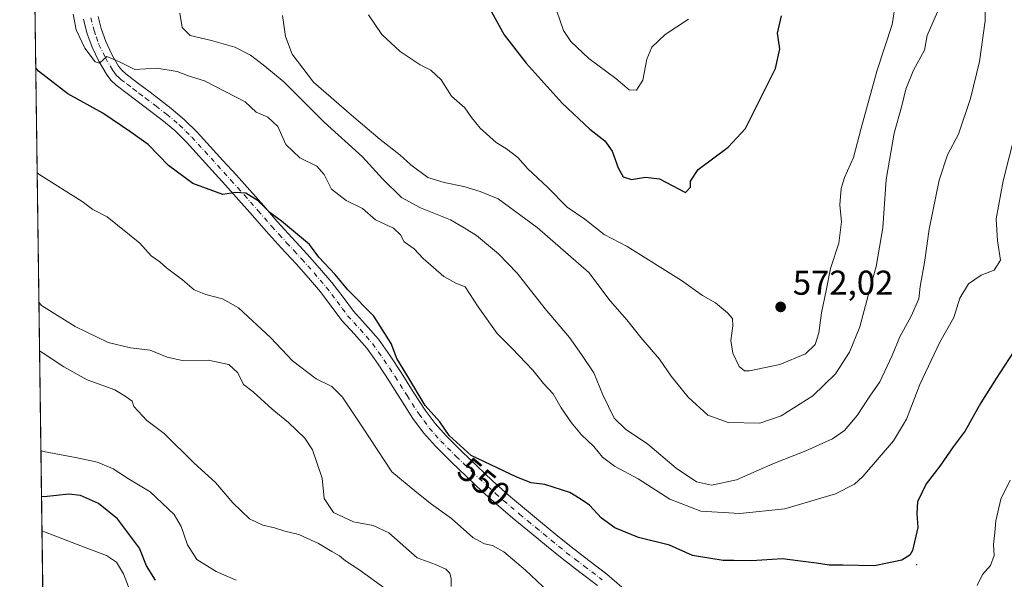
# Model space of a CAD drawing. Units: metres. Extents: x 593835 to 597280, y 4726755 to 4729115.
# Drawn here: x 593835 to 594121, y 4728577 to 4728739 of the extents above; entities that cross this region are included whole.
import ezdxf
from ezdxf.enums import TextEntityAlignment as Align

# ---------------------------------------------------------------- set-up
doc = ezdxf.new("R2010")
doc.units = ezdxf.units.M
doc.header["$MEASUREMENT"] = 0
doc.linetypes.add('DGN Style 4', pattern=[2.6384748266838614, 1.318413404963828, -0.6592067024819142, 0.001648016756204785, -0.6592067024819142])
for name, color, linetype, lineweight in [('Arbolado forestal CxS', 92, 'Continuous', 0), ('Centroide de Edificación ligera', 7, 'Continuous', 0), ('Comarca CxS', 21, 'Continuous', 0), ('Comunidad Autónoma CxS', 142, 'Continuous', 0), ('Curva de nivel maestra', 30, 'Continuous', 30), ('Curva de nivel normal', 30, 'Continuous', 0), ('Huerta CxS', 92, 'Continuous', 0), ('Municipio CxS', 4, 'Continuous', 0), ('Pista no pavimentada Cxs', 111, 'Continuous', 0), ('Pista no pavimentada eje', 91, 'DGN Style 4', 0), ('Provincia CxS', 1, 'Continuous', 0), ('Punto de cota en terreno', 7, 'Continuous', 0), ('Rótulo de curva de nivel directora', 7, 'Continuous', 0), ('Rótulo de punto de cota en terreno', 7, 'Continuous', 0)]:
    doc.layers.add(name, color=color, linetype=linetype, lineweight=lineweight)
doc.styles.add('Style-Arial', font='txt')

# ---------------------------------------------------------------- blocks, each defined once
blk = doc.blocks.new('*U8')
at = {"layer": 'Arbolado forestal CxS', "color": 92, "linetype": 'Continuous', "lineweight": 0}
blk.add_polyline3d([(593842.1275000004, 4728557.106100001, 509.4934000000067), (593835.2000000002, 4729068.289999999, 534.3695000000008), (594685.9461000003, 4729080.0505, 422.1279000000068)], dxfattribs=at)
blk = doc.blocks.new('5PATER')
at = {"layer": 'Huerta CxS', "linetype": 'Continuous', "lineweight": 0}
h = blk.add_hatch(color=51, dxfattribs=at)
edge = h.paths.add_edge_path()
edge.add_ellipse((0, 0), major_axis=(-0.1095731443231308, -0.1110710700762829), ratio=0.9994222409660322, start_angle=0, end_angle=360)

msp = doc.modelspace()

# ---------------------------------------------------------------- linework, layer by layer
at = {"layer": 'Arbolado forestal CxS', "color": 92, "linetype": 'Continuous', "lineweight": 0, "extrusion": (0.002152810767234403, -0.1588622425722844, 0.9872984114697567), "elevation": -749407.7342557791, "flags": 128}
msp.add_lwpolyline([(657860.441799546, 4660204.794261753), (657860.441799546, 4660499.051771622)], dxfattribs=at)
at = {"layer": 'Centroide de Edificación ligera', "color": 7, "linetype": 'Continuous', "lineweight": 0}
msp.add_point((594095.3323999997, 4728581.125800001, 555.5146999999997), dxfattribs=at)
at = {"layer": 'Comarca CxS', "color": 21, "linetype": 'Continuous', "lineweight": 0, "flags": 128}
msp.add_lwpolyline([(596044.7627051693, 4726785.050847899), (593866.5500007084, 4726754.949982699), (593860.4027440932, 4727208.560656341), (593835.2000007101, 4729068.289982677), (595386.4961320987, 4729089.73467123), (597247.4500007342, 4729115.459982679), (597279.9500007338, 4726802.1199827)], close=True, dxfattribs=at)
at = {"layer": 'Comunidad Autónoma CxS', "color": 142, "linetype": 'Continuous', "lineweight": 0, "flags": 128}
msp.add_lwpolyline([(596044.7627051693, 4726785.050847899), (593866.5500007084, 4726754.949982699), (593860.4027440932, 4727208.560656341), (593835.2000007101, 4729068.289982677), (595386.4961320987, 4729089.73467123), (597247.4500007342, 4729115.459982679), (597279.9500007338, 4726802.1199827)], close=True, dxfattribs=at)
at = {"layer": 'Curva de nivel maestra', "color": 30, "linetype": 'Continuous', "lineweight": 30, "flags": 128}
for points, elevation in [([(593972.0800000001, 4728741.540100001), (593975.7199999997, 4728734.870100001), (593982.1200000001, 4728726.5701), (593992.5300000003, 4728715.0001), (594000.5599999996, 4728707.4901), (594004.9000000004, 4728704.050100001), (594007.0599999996, 4728701.0601), (594008.79, 4728696.2401), (594010.2400000002, 4728693.6601), (594012.5999999996, 4728692.840100001), (594016.7300000006, 4728693.4801), (594020.7800000003, 4728693.0101), (594028.2999999998, 4728689.110099999)], 575), ([(594028.2999999998, 4728689.110099999), (594029.7400000002, 4728690.630100001), (594029.7400000002, 4728692.4001), (594032, 4728695.7301), (594040.7199999997, 4728702.2401), (594045.7400000002, 4728707.610099999), (594048.9600000001, 4728714.2301), (594054.3899999997, 4728725.090100001), (594055.6799999997, 4728730.770099999), (594054.9800000006, 4728735.340100001), (594056.1600000003, 4728740.360099999)], 575), ([(594123.4100000003, 4728642.890100001), (594118.4400000004, 4728635.0801), (594113.9800000006, 4728628.0101), (594109.4100000003, 4728619.960100001), (594105.9199999999, 4728615.270099999), (594102.0599999996, 4728609.670100001), (594098.1200000001, 4728604.530099999), (594095.6399999997, 4728599.300100001), (594095.4199999999, 4728595.890100001), (594095.7400000002, 4728591.840100001), (594094.1299999999, 4728585.2301), (594093.4000000004, 4728583.860099999), (594091.0099999999, 4728582.360099999), (594083.1399999997, 4728580.770099999), (594073.9100000003, 4728580.920100001), (594069.9400000004, 4728580.960100001), (594066.3099999996, 4728581.530099999), (594060.9000000004, 4728582.1601), (594056.4400000004, 4728582.8201), (594047.4400000004, 4728582.2401), (594042.3200000003, 4728582.280099999), (594039.2800000003, 4728582.270099999), (594035.7000000002, 4728582.9001), (594030.3399999999, 4728583.720100001), (594023.7000000002, 4728586.710100001), (594014.6699999999, 4728589.0101), (594007.8600000005, 4728591.7501), (594003.9800000006, 4728594.530099999), (594000.4299999997, 4728598.3101), (593997.75, 4728600.2301), (593994.7199999997, 4728601.9801), (593987.5099999999, 4728604.3201), (593983.5, 4728604.8201), (593979.3600000005, 4728606.520099999), (593966.1100000005, 4728612.770099999), (593959.7300000006, 4728618.520099999), (593957.04, 4728622.540100001), (593952.8300000001, 4728627.280099999), (593947.5099999999, 4728636.170100001), (593944.5800000001, 4728640.9001), (593942.9199999999, 4728645.2501), (593937.9000000004, 4728653.2301), (593930.3799999999, 4728660.8201), (593926.6600000003, 4728665.2601), (593921.9900000002, 4728670.340100001), (593919.2300000006, 4728673.970100001), (593911.1600000003, 4728680.7501), (593907.8600000005, 4728683.1801), (593904.3200000003, 4728686.6501), (593900.8200000003, 4728688.920100001), (593897.8600000005, 4728689.120100001), (593894.1100000005, 4728688.470100001), (593885.4299999997, 4728691.670100001), (593878.3799999999, 4728696.880100001), (593872.4400000004, 4728702.960100001), (593867.4000000004, 4728706.610099999), (593859.2999999998, 4728712.130100001), (593849.1399999997, 4728717.7301), (593840.6299999999, 4728724.2501), (593839.8490000004, 4728725.2382)], 550), ([(593874.5899999999, 4728576.600099999), (593872, 4728580.780099999), (593869.9600000001, 4728585.920100001), (593863.5599999996, 4728594.350099999), (593858.0599999996, 4728598.850099999), (593852.8200000003, 4728601.1801), (593849.4500000002, 4728601.520099999), (593842.2999999998, 4728600.780099999), (593841.5349000003, 4728600.831300001)], 525)]:
    msp.add_lwpolyline(points, dxfattribs=dict(at, elevation=elevation))
at = {"layer": 'Curva de nivel normal', "color": 30, "linetype": 'Continuous', "lineweight": 0, "flags": 128}
for points, elevation in [([(594115.2400000002, 4728746.2401), (594115.2599999999, 4728738.9301), (594113.5999999996, 4728727.0801), (594111, 4728716.370100001), (594107.4600000001, 4728706.0001), (594104.3099999996, 4728700.020099999), (594101.8399999999, 4728692.6801), (594098.9400000004, 4728678.440099999), (594097.6100000005, 4728668.770099999), (594096.4000000004, 4728661.770099999), (594096.0300000003, 4728658.200099999), (594093.8099999996, 4728653.1801), (594090.4600000001, 4728647.200099999), (594088.2599999999, 4728641.770099999), (594084.6299999999, 4728634.100099999), (594081.7800000003, 4728629.970100001), (594078.0999999996, 4728624.350099999), (594074.4299999997, 4728619.970100001), (594070.9699999997, 4728617.620100001), (594063.2400000002, 4728614.120100001), (594053.6600000003, 4728610.3301), (594043.0599999996, 4728605.720100001), (594035.8499999996, 4728604.1801), (594031.54, 4728605.120100001), (594025.5800000001, 4728609.110099999), (594017.3899999997, 4728616.020099999), (594010.8700000001, 4728620.380100001), (594007.6500000004, 4728623.640100001), (594004.3200000003, 4728630.3201), (594001.7599999999, 4728636.7601), (593998.0999999996, 4728642.090100001), (593994.6299999999, 4728646.960100001), (593987.6200000001, 4728655.280099999), (593979.4900000002, 4728665.700099999), (593974.1200000001, 4728671.300100001), (593967.7300000006, 4728676.600099999), (593964.1399999997, 4728678.870100001), (593960.1600000003, 4728681.130100001), (593951.4100000003, 4728684.620100001), (593945.9199999999, 4728687.670100001), (593940.4600000001, 4728693.030099999), (593934.6200000001, 4728699.420100001), (593923.4800000006, 4728709.460100001), (593911.7800000003, 4728721.1801), (593905.7699999996, 4728726.100099999), (593902.1500000004, 4728728.890100001), (593897.5800000001, 4728731.220100001), (593890.7999999998, 4728733.200099999), (593884.6500000004, 4728734.630100001), (593882.2800000003, 4728736.9901), (593881.6600000003, 4728741.0801)], 560), ([(593989.0999999996, 4728747.440099999), (593992.9500000002, 4728736.040100001), (593995.0800000001, 4728732.890100001), (594000.29, 4728727.9901), (594008.0700000003, 4728722.1601), (594011.9299999997, 4728718.870100001), (594014.1100000005, 4728718.8101), (594015.9500000002, 4728721.720100001), (594017.1399999997, 4728727.800100001), (594018.54, 4728731.220100001), (594022.4600000001, 4728734.950099999), (594029.2199999997, 4728739.370100001)], 580), ([(593936.3200000003, 4728740.6501), (593940.2599999999, 4728734.920100001), (593945.5599999996, 4728730.0001), (593951.3399999999, 4728726.120100001), (593954.4699999997, 4728724.5801), (593957.4100000003, 4728721.7401), (593960.4199999999, 4728717.0801), (593964.3099999996, 4728713.630100001), (593966.25, 4728710.800100001), (593968.7599999999, 4728707.700099999), (593973.3799999999, 4728703.5701), (593976.4299999997, 4728701.770099999), (593979.7100000001, 4728699.2301), (593982.5700000003, 4728695.9001), (593988.2999999998, 4728690.590100001), (593994.0199999996, 4728684.8301), (593999.1600000003, 4728681.340100001), (594004.6799999997, 4728676.870100001), (594011.4199999999, 4728673.380100001), (594027.1200000001, 4728663.520099999), (594033.2199999997, 4728659.220100001), (594036.9699999997, 4728657.0701), (594040.5099999999, 4728654.170100001), (594041.9000000004, 4728652.5601), (594042.04, 4728650.370100001), (594041.4199999999, 4728646.130100001), (594042.0599999996, 4728642.460100001), (594043.9199999999, 4728638.540100001), (594045.3799999999, 4728637.340100001), (594046.9199999999, 4728637.3201), (594055.6399999997, 4728639.1501), (594063.0999999996, 4728642.280099999), (594065.9299999997, 4728644.950099999), (594066.9800000006, 4728648.3301), (594067.7199999997, 4728654.1801), (594069.1200000001, 4728660.630100001), (594070.3600000005, 4728666.9801), (594072.7599999999, 4728674.4001), (594073.5499999998, 4728680.540100001), (594073.0300000003, 4728685.520099999), (594073.4299999997, 4728690.210100001), (594074.4600000001, 4728693.440099999), (594077.0700000003, 4728699.270099999), (594079.2599999999, 4728707.720100001), (594083.9100000003, 4728724.600099999), (594088.29, 4728737.800100001), (594089.2800000003, 4728744.610099999)], 570), ([(593850.7400000002, 4728740.850099999), (593851.5700000003, 4728736.270099999), (593854.0999999996, 4728730.9301), (593857.1200000001, 4728726.960100001), (593858.3799999999, 4728726.5801), (593860.4500000002, 4728728.5001), (593864.1200000001, 4728727.030099999), (593868.6100000005, 4728724.7401), (593874.9800000006, 4728725.1501), (593880.9000000004, 4728724.200099999), (593884.3499999996, 4728722.790100001), (593888.7800000003, 4728721.460100001), (593900.5899999999, 4728715.380100001), (593903.7599999999, 4728712.420100001), (593907.1799999997, 4728710.940099999), (593910.0899999999, 4728708.2401), (593912.3700000001, 4728702.9801), (593916.4400000004, 4728699.090100001), (593921.3499999996, 4728696.7301), (593923.5499999998, 4728694.2601), (593925.6500000004, 4728690.0801), (593929.9199999999, 4728686.7501), (593934.6500000004, 4728684.390100001), (593938.3600000005, 4728681.100099999), (593943.6100000005, 4728678.770099999), (593945.6699999999, 4728676.7601), (593946.7000000002, 4728674.7401), (593949.6100000005, 4728672.780099999), (593952.25, 4728669.950099999), (593958.2400000002, 4728664.7401), (593961.7400000002, 4728662.7301), (593964.3799999999, 4728661.710100001), (593968.2000000002, 4728655.860099999), (593973.6900000004, 4728648.170100001), (593978.0300000003, 4728643.800100001), (593984.0300000003, 4728637.5701), (593987.1399999997, 4728633.6501), (593989.9699999997, 4728630.630100001), (593992.29, 4728626.620100001), (593995.2000000002, 4728622.2301), (593998.1799999997, 4728618.7301), (594001.7400000002, 4728615.380100001), (594004.2800000003, 4728612.270099999), (594007.75, 4728609.640100001), (594014.54, 4728605.9801), (594023.7599999999, 4728600.100099999), (594032.7800000003, 4728596.620100001), (594044.1100000005, 4728595.960100001), (594057.0999999996, 4728597.290100001), (594071.8200000003, 4728601.6801), (594077.2800000003, 4728604.470100001), (594079.7000000002, 4728606.6801), (594088.6399999997, 4728616.9901), (594092.4199999999, 4728623.3201), (594096.2699999996, 4728633.390100001), (594102.0599999996, 4728645.690099999), (594106.1399999997, 4728652.8301), (594107.8799999999, 4728658.440099999), (594110.3600000005, 4728662.530099999), (594114.0999999996, 4728665.0601), (594117.7999999998, 4728666.520099999), (594119.6399999997, 4728669.420100001), (594118.7599999999, 4728675.0601), (594118.4600000001, 4728681.460100001), (594120.4299999997, 4728692.460100001), (594125.6200000001, 4728713.020099999)], 555), ([(593911.4699999997, 4728740.4301), (593912.3099999996, 4728734.3201), (593914.2300000006, 4728729.190099999), (593920.4100000003, 4728721.050100001), (593931.4199999999, 4728711.530099999), (593939.7800000003, 4728704.4801), (593945.5, 4728700.030099999), (593948.6600000003, 4728697.1501), (593953.6200000001, 4728693.460100001), (593958.2800000003, 4728692.0101), (593964.0199999996, 4728690.860099999), (593968.7199999997, 4728689.380100001), (593973.9500000002, 4728687.280099999), (593985.2699999996, 4728678.970100001), (594000.2599999999, 4728665.8201), (594006.4500000002, 4728657.690099999), (594011.2800000003, 4728652.170100001), (594015.3399999999, 4728647.0001), (594020.75, 4728640.7401), (594024.1200000001, 4728635.780099999), (594029.04, 4728629.700099999), (594034.8099999996, 4728624.470100001), (594040.7199999997, 4728622.380100001), (594049.8399999999, 4728622.1601), (594056.0700000003, 4728624.300100001), (594065.2100000001, 4728630.110099999), (594071.7699999996, 4728636.450099999), (594075.9000000004, 4728642.710100001), (594078.8600000005, 4728650.100099999), (594081.75, 4728660.9901), (594083.6200000001, 4728667.620100001), (594085.5300000003, 4728678.870100001), (594086.4800000006, 4728692.8201), (594088.8499999996, 4728706.3101), (594091.0300000003, 4728714.2401), (594092.1799999997, 4728719.0601), (594094.4600000001, 4728724.600099999), (594097.6399999997, 4728730.390100001), (594098.4500000002, 4728734.670100001), (594100.0199999996, 4728738.380100001), (594101.8200000003, 4728742.340100001)], 565), ([(593840.2619000003, 4728694.771500001), (593841.0300000003, 4728694.2401), (593853.3099999996, 4728686.450099999), (593856.4199999999, 4728684.1501), (593860.54, 4728682.040100001), (593870.0099999999, 4728674.3301), (593873.3700000001, 4728670.7301), (593875.8200000003, 4728668.960100001), (593877.8099999996, 4728667.1801), (593882.4199999999, 4728663.7501), (593885.8399999999, 4728660.8301), (593889.1500000004, 4728659.440099999), (593894.0199999996, 4728658.200099999), (593898.6299999999, 4728655.5801), (593908.0599999996, 4728646.860099999), (593914.3700000001, 4728640.2601), (593921.1699999999, 4728635.030099999), (593925.75, 4728632.7501), (593928.8200000003, 4728629.7301), (593934.6699999999, 4728621.0001), (593943.1399999997, 4728608.0601), (593950.3399999999, 4728602.0001), (593954.6699999999, 4728598.670100001), (593960.4400000004, 4728594.440099999), (593966.6500000004, 4728589.0101), (593970.0099999999, 4728587.100099999), (593972.3200000003, 4728586.6801), (593975.5999999996, 4728584.770099999), (593981.8899999997, 4728579.460100001), (593988.4400000004, 4728573.300100001)], 545), ([(593840.7704999996, 4728657.240900001), (593841.5499999998, 4728656.280099999), (593851.29, 4728650.190099999), (593860.9000000004, 4728645.550100001), (593867.3399999999, 4728643.9901), (593873.0099999999, 4728643.360099999), (593877.9600000001, 4728641.2601), (593882.7800000003, 4728640.2401), (593889.8600000005, 4728640.470100001), (593895.8499999996, 4728639.200099999), (593898.4400000004, 4728636.7601), (593900.1200000001, 4728633.380100001), (593902.8899999997, 4728631.2601), (593908.4100000003, 4728626.190099999), (593913.2000000002, 4728622.300100001), (593917.9000000004, 4728617.7501), (593920.0999999996, 4728614.4101), (593922.9400000004, 4728606.1501), (593923.5, 4728600.300100001), (593926.2199999997, 4728596.270099999), (593932, 4728593.5601), (593937.7199999997, 4728592.450099999), (593942.25, 4728590.300100001), (593950.4900000002, 4728583.040100001), (593955.7800000003, 4728581.1601), (593958.7800000003, 4728579.780099999), (593960, 4728578.6601), (593960.3300000001, 4728577.0001), (593960.3799999999, 4728574.720100001)], 540), ([(593840.9621000001, 4728643.099099999), (593841.7300000006, 4728642.690099999), (593848.0499999998, 4728638.4801), (593854.7800000003, 4728634.7301), (593862.79, 4728631.790100001), (593866.1299999999, 4728629.780099999), (593867.8200000003, 4728628.5601), (593868.3200000003, 4728626.960100001), (593872.0999999996, 4728622.960100001), (593877.0800000001, 4728619.130100001), (593885.8200000003, 4728610.5801), (593892.0199999996, 4728604.920100001), (593897, 4728599.040100001), (593901.8499999996, 4728594.4101), (593905.7199999997, 4728592.550100001), (593909.1399999997, 4728591.800100001), (593912.0999999996, 4728590.770099999), (593916.2000000002, 4728589.870100001), (593921.9000000004, 4728587.2401), (593925.6900000004, 4728584.870100001), (593927.9600000001, 4728583.690099999), (593929.6600000003, 4728582.1801), (593933.5700000003, 4728579.720100001), (593941.5800000001, 4728573.860099999)], 535), ([(593897.9400000004, 4728576.620100001), (593892.1399999997, 4728579.140100001), (593886.5899999999, 4728582.590100001), (593883.8600000005, 4728586.860099999), (593882.04, 4728592.200099999), (593879.9800000006, 4728595.640100001), (593873.04, 4728602.2601), (593866.7699999996, 4728606.040100001), (593862.3399999999, 4728608.9101), (593857.7800000003, 4728610.8301), (593851.3899999997, 4728612.1501), (593842.1200000001, 4728613.890100001), (593841.3542, 4728614.1688)], 530), ([(594112.8600000005, 4728575.050100001), (594114.4199999999, 4728578.190099999), (594116.7699999996, 4728580.870100001), (594117.8300000001, 4728583.7301), (594117.6799999997, 4728586.940099999), (594118.04, 4728590.440099999), (594118.2800000003, 4728593.770099999), (594119.7699999996, 4728600.100099999), (594122.4299999997, 4728605.5601)], 545), ([(593841.6715000002, 4728590.7521), (593842.4400000004, 4728590.630100001), (593854.1600000003, 4728586.0701), (593860.4100000003, 4728583.7401), (593863.3200000003, 4728581.770099999), (593865.2800000003, 4728578.450099999), (593867.2400000002, 4728573.360099999)], 520)]:
    msp.add_lwpolyline(points, dxfattribs=dict(at, elevation=elevation))
at = {"layer": 'Municipio CxS', "color": 4, "linetype": 'Continuous', "lineweight": 0, "flags": 128}
msp.add_lwpolyline([(593860.4027440932, 4727208.560656341), (593835.2000007101, 4729068.289982677), (595386.4961320987, 4729089.73467123)], dxfattribs=at)
at = {"layer": 'Pista no pavimentada Cxs', "color": 111, "linetype": 'Continuous', "lineweight": 0}
for points in [[(593857.9301000005, 4728740.1601, 556.6079999999929), (593858.8000999996, 4728736.690099999, 556.8421999999991), (593860.1601, 4728732.860099999, 556.2927999999956), (593861.9401000004, 4728729.1601, 556.4841000000015), (593863.9001000002, 4728725.770099999, 557.0292000000045), (593864.8101000005, 4728724.5701, 557.159599999999), (593865.9401000004, 4728723.520099999, 557.1897999999928), (593869.3800999997, 4728720.9001, 556.1907000000066), (593873.0100999996, 4728718.1501, 554.4694000000018), (593876.0301000001, 4728715.840100001, 556.800700000007), (593879.1201, 4728713.4801, 557.3524000000034), (593883.0301000001, 4728710.210100001, 555.1631999999954), (593886.6601, 4728706.600099999, 555.4303000000073), (593890.4301000005, 4728702.470100001, 552.6437000000005), (593894.1300999997, 4728698.4001, 555.5065999999933), (593898.0500999996, 4728694.0801, 555.2176999999938), (593901.9801000003, 4728689.7301, 554.2958000000071), (593905.9801000003, 4728685.170100001, 551.7538999999961), (593909.9101, 4728680.6601, 554.6175999999978), (593914.2001, 4728675.960100001, 555.5387000000047), (593918.5701000001, 4728671.210100001, 555.062699999995), (593922.1801000005, 4728667.1501, 553.695000000007), (593925.7801000001, 4728662.950099999, 553.5604000000021), (593929.0100999996, 4728658.700099999, 551.3852000000043), (593931.9700999996, 4728654.690099999, 550.7139000000025), (593935.5000999998, 4728650.8201, 550.7682999999961), (593939.2401000002, 4728646.540100001, 551.8825999999972), (593942.6700999998, 4728641.6501, 551.1974000000046), (593945.8601000002, 4728636.8201, 552.2958999999975), (593949.3601000002, 4728631.280099999, 551.9707999999955), (593952.7901, 4728625.9301, 550.7415999999939), (593955.6700999998, 4728622.0601, 550.834600000002), (593958.9001000002, 4728618.4301, 551.453999999998), (593963.3000999996, 4728614.020099999, 551.8641999999963), (593967.8601000002, 4728609.6501, 552.6057000000001), (593972.3800999997, 4728605.4001, 551.883799999996), (593976.9501, 4728601.280099999, 551.3899999999994), (593981.5701000001, 4728597.390100001, 551.2391999999963), (593986.2701000003, 4728593.5001, 551.465400000001), (593990.7301000003, 4728589.840100001, 550.1447999999946), (593995.1601, 4728586.2301, 550.2609999999986), (594000.2500999998, 4728582.340100001, 548.5433000000048), (594005.5401, 4728578.3301, 548.1058000000048), (594011.9301000005, 4728572.720100001, 547.1468000000023)], [(593857.9301000005, 4728740.1601, 556.6079999999929), (593858.8000999996, 4728736.690099999, 556.8421999999991), (593860.1601, 4728732.860099999, 556.2927999999956), (593861.9401000004, 4728729.1601, 556.4841000000015), (593863.9001000002, 4728725.770099999, 557.0292000000045), (593864.8101000005, 4728724.5701, 557.159599999999), (593865.9401000004, 4728723.520099999, 557.1897999999928), (593869.3800999997, 4728720.9001, 556.1907000000066), (593873.0100999996, 4728718.1501, 554.4694000000018), (593876.0301000001, 4728715.840100001, 556.800700000007), (593879.1201, 4728713.4801, 557.3524000000034), (593883.0301000001, 4728710.210100001, 555.1631999999954), (593886.6601, 4728706.600099999, 555.4303000000073), (593890.4301000005, 4728702.470100001, 552.6437000000005), (593894.1300999997, 4728698.4001, 555.5065999999933), (593898.0500999996, 4728694.0801, 555.2176999999938), (593901.9801000003, 4728689.7301, 554.2958000000071), (593905.9801000003, 4728685.170100001, 551.7538999999961), (593909.9101, 4728680.6601, 554.6175999999978), (593914.2001, 4728675.960100001, 555.5387000000047), (593918.5701000001, 4728671.210100001, 555.062699999995), (593922.1801000005, 4728667.1501, 553.695000000007), (593925.7801000001, 4728662.950099999, 553.5604000000021), (593929.0100999996, 4728658.700099999, 551.3852000000043), (593931.9700999996, 4728654.690099999, 550.7139000000025), (593935.5000999998, 4728650.8201, 550.7682999999961), (593939.2401000002, 4728646.540100001, 551.8825999999972), (593942.6700999998, 4728641.6501, 551.1974000000046), (593945.8601000002, 4728636.8201, 552.2958999999975), (593949.3601000002, 4728631.280099999, 551.9707999999955), (593952.7901, 4728625.9301, 550.7415999999939), (593955.6700999998, 4728622.0601, 550.834600000002), (593958.9001000002, 4728618.4301, 551.453999999998), (593963.3000999996, 4728614.020099999, 551.8641999999963), (593967.8601000002, 4728609.6501, 552.6057000000001), (593972.3800999997, 4728605.4001, 551.883799999996), (593976.9501, 4728601.280099999, 551.3899999999994), (593981.5701000001, 4728597.390100001, 551.2391999999963), (593986.2701000003, 4728593.5001, 551.465400000001), (593990.7301000003, 4728589.840100001, 550.1447999999946), (593995.1601, 4728586.2301, 550.2609999999986), (594000.2500999998, 4728582.340100001, 548.5433000000048), (594005.5401, 4728578.3301, 548.1058000000048), (594011.9301000005, 4728572.720100001, 547.1468000000023)], [(594002.8300999999, 4728575.020099999, 548.647100000002), (593997.6601, 4728578.940099999, 548.3285999999935), (593992.5100999996, 4728582.870100001, 549.9456999999966), (593988.0301000001, 4728586.530099999, 550.4585999999981), (593983.5500999996, 4728590.200099999, 549.8285000000033), (593978.8400999998, 4728594.110099999, 549.4078000000009), (593974.1501000002, 4728598.0601, 550.2969000000012), (593969.4801000003, 4728602.2501, 552.0666000000056), (593964.9101, 4728606.550100001, 551.6796999999933), (593960.3101000005, 4728610.970100001, 551.7152999999962), (593955.7901, 4728615.5001, 551.4655999999959), (593952.3501000004, 4728619.350099999, 550.9807000000001), (593949.2701000003, 4728623.5001, 553.1092000000062), (593945.7500999998, 4728628.9901, 553.7887999999948), (593942.2701000003, 4728634.5001, 552.829700000002), (593939.1401000004, 4728639.2401, 554.1316999999982), (593935.8800999997, 4728643.9001, 552.0492999999988), (593932.3101000005, 4728647.970100001, 549.2059000000008), (593928.6601, 4728651.9801, 550.2700000000041), (593925.5800999999, 4728656.140100001, 551.4704999999958), (593922.4501, 4728660.270099999, 553.511400000003), (593918.9600999998, 4728664.340100001, 553.0247999999992), (593915.4001000002, 4728668.350099999, 553.6750999999931), (593911.0500999996, 4728673.0701, 553.0629000000044), (593906.7200999996, 4728677.8201, 552.4441999999982), (593902.7600999996, 4728682.360099999, 554.2501000000047), (593898.7901, 4728686.890100001, 557.6015000000043), (593894.8800999997, 4728691.210100001, 553.5890000000073), (593890.9600999998, 4728695.530099999, 552.4768999999942), (593887.2701000003, 4728699.590100001, 551.4771999999939), (593883.5701000001, 4728703.640100001, 553.0486999999994), (593880.1501000002, 4728707.050100001, 554.2189999999973), (593876.4501, 4728710.140100001, 555.9848000000056), (593870.4200999998, 4728714.7501, 556.8861999999936), (593866.8000999996, 4728717.5001, 557.3052000000025), (593863.1700999998, 4728720.2501, 556.2915000000066), (593861.6300999997, 4728721.700099999, 557.1741000000038), (593860.3400999998, 4728723.390100001, 558.1996999999974), (593858.1601, 4728727.1601, 556.5261000000028), (593856.2100999998, 4728731.210100001, 555.9311000000016), (593854.7100999998, 4728735.450099999, 557.5659000000014), (593853.7200999996, 4728739.390100001, 558.3441000000021)], [(594002.8300999999, 4728575.020099999, 548.647100000002), (593997.6601, 4728578.940099999, 548.3285999999935), (593992.5100999996, 4728582.870100001, 549.9456999999966), (593988.0301000001, 4728586.530099999, 550.4585999999981), (593983.5500999996, 4728590.200099999, 549.8285000000033), (593978.8400999998, 4728594.110099999, 549.4078000000009), (593974.1501000002, 4728598.0601, 550.2969000000012), (593969.4801000003, 4728602.2501, 552.0666000000056), (593964.9101, 4728606.550100001, 551.6796999999933), (593960.3101000005, 4728610.970100001, 551.7152999999962), (593955.7901, 4728615.5001, 551.4655999999959), (593952.3501000004, 4728619.350099999, 550.9807000000001), (593949.2701000003, 4728623.5001, 553.1092000000062), (593945.7500999998, 4728628.9901, 553.7887999999948), (593942.2701000003, 4728634.5001, 552.829700000002), (593939.1401000004, 4728639.2401, 554.1316999999982), (593935.8800999997, 4728643.9001, 552.0492999999988), (593932.3101000005, 4728647.970100001, 549.2059000000008), (593928.6601, 4728651.9801, 550.2700000000041), (593925.5800999999, 4728656.140100001, 551.4704999999958), (593922.4501, 4728660.270099999, 553.511400000003), (593918.9600999998, 4728664.340100001, 553.0247999999992), (593915.4001000002, 4728668.350099999, 553.6750999999931), (593911.0500999996, 4728673.0701, 553.0629000000044), (593906.7200999996, 4728677.8201, 552.4441999999982), (593902.7600999996, 4728682.360099999, 554.2501000000047), (593898.7901, 4728686.890100001, 557.6015000000043), (593894.8800999997, 4728691.210100001, 553.5890000000073), (593890.9600999998, 4728695.530099999, 552.4768999999942), (593887.2701000003, 4728699.590100001, 551.4771999999939), (593883.5701000001, 4728703.640100001, 553.0486999999994), (593880.1501000002, 4728707.050100001, 554.2189999999973), (593876.4501, 4728710.140100001, 555.9848000000056), (593870.4200999998, 4728714.7501, 556.8861999999936), (593866.8000999996, 4728717.5001, 557.3052000000025), (593863.1700999998, 4728720.2501, 556.2915000000066), (593861.6300999997, 4728721.700099999, 557.1741000000038), (593860.3400999998, 4728723.390100001, 558.1996999999974), (593858.1601, 4728727.1601, 556.5261000000028), (593856.2100999998, 4728731.210100001, 555.9311000000016), (593854.7100999998, 4728735.450099999, 557.5659000000014), (593853.7200999996, 4728739.390100001, 558.3441000000021)]]:
    msp.add_polyline3d(points, dxfattribs=at)
at = {"layer": 'Pista no pavimentada eje', "color": 91, "linetype": 'DGN Style 4', "lineweight": 0}
msp.add_polyline3d([(593855.8251, 4728739.7751, 557.048299999995), (593856.7550999997, 4728736.0701, 556.2842999999993), (593857.4351000005, 4728734.155099999, 555.6135000000068), (593858.1851000005, 4728732.0351, 555.6818000000058), (593860.0500999996, 4728728.1601, 556.2943999999989), (593862.1201, 4728724.5801, 556.671199999997), (593862.5751, 4728723.9801, 556.4789000000019), (593863.2200999996, 4728723.1351, 556.5887999999978), (593863.9901000002, 4728722.4101, 556.638300000006), (593864.5551000005, 4728721.8851, 556.6870000000055), (593866.3701, 4728720.5101, 557.023000000001), (593868.0900999998, 4728719.200099999, 557.0200999999943), (593869.9001000002, 4728717.825099999, 555.8343000000023), (593871.7150999998, 4728716.450099999, 554.9339000000036), (593874.7351000002, 4728714.140100001, 556.0546000000032), (593877.7851, 4728711.8101, 556.6748999999982), (593881.5900999998, 4728708.630100001, 553.9124000000012), (593883.4051000001, 4728706.825099999, 553.2244000000064), (593885.1151000002, 4728705.120100001, 553.7200000000012), (593888.8501000004, 4728701.030099999, 552.0816000000051), (593892.5450999998, 4728696.965100001, 553.1502999999939), (593896.4650999998, 4728692.645099999, 552.4597999999969), (593898.4200999998, 4728690.485099999, 555.0123000000021), (593900.3850999996, 4728688.3101, 554.7690000000002), (593904.3701, 4728683.765100001, 552.8279999999941), (593908.3151000004, 4728679.2401, 552.9201999999932), (593910.4801000003, 4728676.8651, 554.3043999999937), (593912.6250999998, 4728674.515100001, 552.625), (593914.8000999996, 4728672.155099999, 552.8684000000068), (593916.9851000002, 4728669.780099999, 553.7013000000006), (593918.7651000004, 4728667.7751, 552.8619000000035), (593920.5701000001, 4728665.745100001, 553.1138000000064), (593924.1151000002, 4728661.610099999, 552.9680999999982), (593925.7301000003, 4728659.485099999, 552.3852999999945), (593927.2950999998, 4728657.420100001, 550.2072000000044), (593928.7751000002, 4728655.415100001, 550.2924000000058), (593930.3151000004, 4728653.335100001, 550.2244000000064), (593932.1401000004, 4728651.3301, 549.8779999999971), (593933.9051000001, 4728649.395099999, 549.7796999999991), (593935.6901000004, 4728647.360099999, 549.6350999999995), (593937.5601000005, 4728645.220100001, 551.317200000005), (593939.2751000002, 4728642.7751, 552.2839999999997), (593940.9051000001, 4728640.4451, 552.2899000000034), (593944.0651000004, 4728635.6601, 552.1432999999961), (593947.5551000005, 4728630.1351, 552.6968999999954), (593951.0301000001, 4728624.715100001, 551.656799999997), (593952.4700999996, 4728622.780099999, 550.1640999999945), (593954.0100999996, 4728620.7051, 550.6634000000049), (593955.7301000003, 4728618.780099999, 550.6797999999981), (593957.3450999996, 4728616.965100001, 550.3181999999942), (593961.8051000005, 4728612.495100001, 550.3524000000034), (593964.1051000003, 4728610.2851, 551.5642999999982), (593966.3850999996, 4728608.100099999, 551.2165999999997), (593970.9301000005, 4728603.825099999, 551.4331999999995), (593973.2150999998, 4728601.765100001, 550.4312000000064), (593975.5500999996, 4728599.670100001, 550.5963999999949), (593980.2050999999, 4728595.7501, 550.1489000000003), (593982.5551000005, 4728593.8051, 549.7290999999968), (593984.9101, 4728591.850099999, 549.9766999999993), (593987.1501000002, 4728590.015100001, 550.1518000000069), (593989.3800999997, 4728588.1851, 549.4274000000005), (593991.5950999996, 4728586.380100001, 549.4005000000034), (593993.8350999998, 4728584.550100001, 549.6055999999953), (593996.4101, 4728582.585100001, 548.505999999994), (593998.9550999999, 4728580.640100001, 548.249299999996), (594004.1851000005, 4728576.675100001, 547.7617000000029)], dxfattribs=at)
at = {"layer": 'Provincia CxS', "color": 1, "linetype": 'Continuous', "lineweight": 0, "flags": 128}
msp.add_lwpolyline([(596044.7627051693, 4726785.050847899), (593866.5500007084, 4726754.949982699), (593860.4027440932, 4727208.560656341), (593835.2000007101, 4729068.289982677), (595386.4961320987, 4729089.73467123), (597247.4500007342, 4729115.459982679), (597279.9500007338, 4726802.1199827)], close=True, dxfattribs=at)

# ---------------------------------------------------------------- block references
at = {"layer": 'Arbolado forestal CxS', "color": 92, "linetype": 'Continuous', "lineweight": 0}
msp.add_blockref('*U8', (0, 0), dxfattribs=at)
at = {"layer": 'Punto de cota en terreno', "color": 7, "linetype": 'Continuous', "lineweight": 0, "xscale": 10, "yscale": 10, "zscale": 10}
msp.add_blockref('5PATER', (594055.9100000003, 4728655.880000001, 572.0200000000041), dxfattribs=at)

# ---------------------------------------------------------------- texts
at = {"layer": 'Rótulo de curva de nivel directora', "color": 7, "linetype": 'Continuous', "lineweight": 0, "style": 'Style-Arial'}
msp.add_text('550', height=7.000000000000002, rotation=320.3768346435268, dxfattribs=at).set_placement((593969.86172398, 4728605.0910178), align=Align.MIDDLE_CENTER)
at = {"layer": 'Rótulo de punto de cota en terreno', "color": 7, "linetype": 'Continuous', "lineweight": 0, "style": 'Style-Arial'}
msp.add_text('572,02', height=7.000000000000002, dxfattribs=at).set_placement((594059.4378000004, 4728659.4078))

doc.saveas('drawing.dxf')
